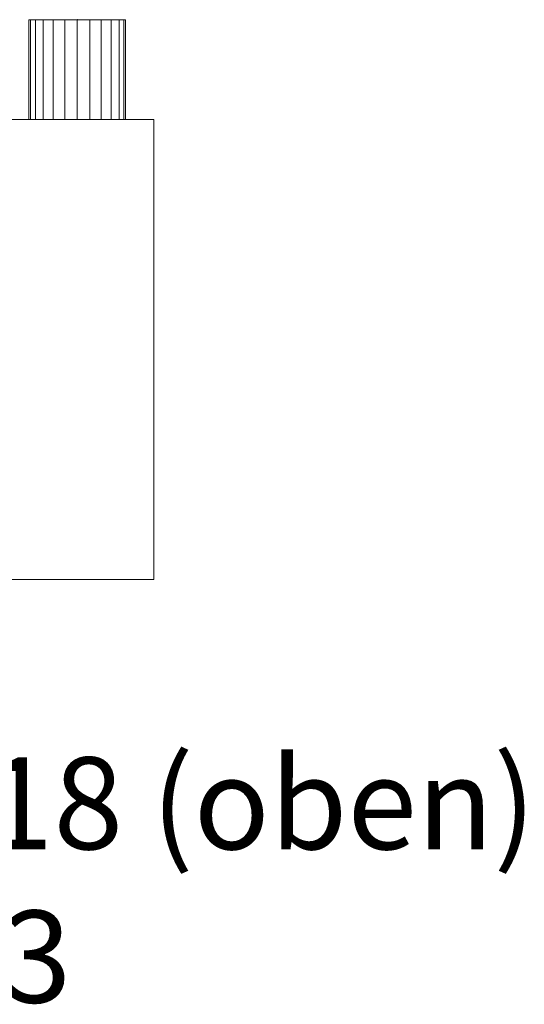
# Model space of a CAD drawing. Extents: x 466 to 26174, y 125 to 7187.
# Drawn here: x 24167 to 24497, y 2114 to 2756 of the extents above; entities that cross this region are included whole.
import ezdxf

# ---------------------------------------------------------------- set-up
doc = ezdxf.new("R2010")
doc.units = 0
doc.header["$LTSCALE"] = 100
for name, color, linetype, lineweight, true_color in [('L_Abluft', 2, 'Continuous', 15, 0xffff00), ('L_Bauteil', 7, 'Continuous', 15, 0xababab), ('Nova-DefPoints-Lueftung', 7, 'Continuous', 0, 0xc0c0c0)]:
    doc.layers.add(name, color=color, linetype=linetype, lineweight=lineweight, true_color=true_color)
doc.layers.add('X_SKOPF', color=7, linetype='Continuous', lineweight=25)
doc.styles.get("Standard").update_dxf_attribs({"font": 'arial.ttf'})

msp = doc.modelspace()

# ---------------------------------------------------------------- linework, layer by layer
at = {"layer": 'L_Abluft', "linetype": 'Continuous'}
for points in [[(24174.55, 2691.11, 136.49), (24173.48, 2691.11, 144.64), (24173.48, 2756.11, 144.64), (24174.55, 2756.11, 136.49)], [(24173.48, 2691.11, 144.64), (24174.55, 2691.11, 152.79), (24174.55, 2756.11, 152.79), (24173.48, 2756.11, 144.64)], [(24174.55, 2691.11, 36.49), (24173.48, 2691.11, 44.64), (24173.48, 2756.11, 44.64), (24174.55, 2756.11, 36.49)], [(24173.48, 2691.11, 44.64), (24174.55, 2691.11, 52.79), (24174.55, 2756.11, 52.79), (24173.48, 2756.11, 44.64)], [(24174.55, 2691.11, 236.49), (24173.48, 2691.11, 244.64), (24173.48, 2756.11, 244.64), (24174.55, 2756.11, 236.49)], [(24173.48, 2691.11, 244.64), (24174.55, 2691.11, 252.79), (24174.55, 2756.11, 252.79), (24173.48, 2756.11, 244.64)], [(24177.7, 2691.11, 128.89), (24174.55, 2691.11, 136.49), (24174.55, 2756.11, 136.49), (24177.7, 2756.11, 128.89)], [(24174.55, 2691.11, 152.79), (24177.7, 2691.11, 160.39), (24177.7, 2756.11, 160.39), (24174.55, 2756.11, 152.79)], [(24177.7, 2691.11, 28.89), (24174.55, 2691.11, 36.49), (24174.55, 2756.11, 36.49), (24177.7, 2756.11, 28.89)], [(24174.55, 2691.11, 52.79), (24177.7, 2691.11, 60.39), (24177.7, 2756.11, 60.39), (24174.55, 2756.11, 52.79)], [(24177.7, 2691.11, 228.89), (24174.55, 2691.11, 236.49), (24174.55, 2756.11, 236.49), (24177.7, 2756.11, 228.89)], [(24174.55, 2691.11, 252.79), (24177.7, 2691.11, 260.39), (24177.7, 2756.11, 260.39), (24174.55, 2756.11, 252.79)], [(24182.71, 2691.11, 122.36), (24177.7, 2691.11, 128.89), (24177.7, 2756.11, 128.89), (24182.71, 2756.11, 122.36)], [(24177.7, 2691.11, 160.39), (24182.71, 2691.11, 166.91), (24182.71, 2756.11, 166.91), (24177.7, 2756.11, 160.39)], [(24182.71, 2691.11, 22.36), (24177.7, 2691.11, 28.89), (24177.7, 2756.11, 28.89), (24182.71, 2756.11, 22.36)], [(24177.7, 2691.11, 60.39), (24182.71, 2691.11, 66.91), (24182.71, 2756.11, 66.91), (24177.7, 2756.11, 60.39)], [(24182.71, 2691.11, 222.36), (24177.7, 2691.11, 228.89), (24177.7, 2756.11, 228.89), (24182.71, 2756.11, 222.36)], [(24177.7, 2691.11, 260.39), (24182.71, 2691.11, 266.91), (24182.71, 2756.11, 266.91), (24177.7, 2756.11, 260.39)], [(24189.23, 2691.11, 117.36), (24182.71, 2691.11, 122.36), (24182.71, 2756.11, 122.36), (24189.23, 2756.11, 117.36)], [(24182.71, 2691.11, 166.91), (24189.23, 2691.11, 171.92), (24189.23, 2756.11, 171.92), (24182.71, 2756.11, 166.91)], [(24189.23, 2691.11, 17.36), (24182.71, 2691.11, 22.36), (24182.71, 2756.11, 22.36), (24189.23, 2756.11, 17.36)], [(24182.71, 2691.11, 66.91), (24189.23, 2691.11, 71.92), (24189.23, 2756.11, 71.92), (24182.71, 2756.11, 66.91)], [(24189.23, 2691.11, 217.36), (24182.71, 2691.11, 222.36), (24182.71, 2756.11, 222.36), (24189.23, 2756.11, 217.36)], [(24182.71, 2691.11, 266.91), (24189.23, 2691.11, 271.92), (24189.23, 2756.11, 271.92), (24182.71, 2756.11, 266.91)], [(24196.83, 2691.11, 114.21), (24189.23, 2691.11, 117.36), (24189.23, 2756.11, 117.36), (24196.83, 2756.11, 114.21)], [(24189.23, 2691.11, 171.92), (24196.83, 2691.11, 175.06), (24196.83, 2756.11, 175.06), (24189.23, 2756.11, 171.92)], [(24196.83, 2691.11, 14.21), (24189.23, 2691.11, 17.36), (24189.23, 2756.11, 17.36), (24196.83, 2756.11, 14.21)], [(24189.23, 2691.11, 71.92), (24196.83, 2691.11, 75.06), (24196.83, 2756.11, 75.06), (24189.23, 2756.11, 71.92)], [(24196.83, 2691.11, 214.21), (24189.23, 2691.11, 217.36), (24189.23, 2756.11, 217.36), (24196.83, 2756.11, 214.21)], [(24189.23, 2691.11, 271.92), (24196.83, 2691.11, 275.06), (24196.83, 2756.11, 275.06), (24189.23, 2756.11, 271.92)], [(24204.98, 2691.11, 113.14), (24196.83, 2691.11, 114.21), (24196.83, 2756.11, 114.21), (24204.98, 2756.11, 113.14)], [(24196.83, 2691.11, 175.06), (24204.98, 2691.11, 176.14), (24204.98, 2756.11, 176.14), (24196.83, 2756.11, 175.06)], [(24204.98, 2691.11, 13.14), (24196.83, 2691.11, 14.21), (24196.83, 2756.11, 14.21), (24204.98, 2756.11, 13.14)], [(24196.83, 2691.11, 75.06), (24204.98, 2691.11, 76.14), (24204.98, 2756.11, 76.14), (24196.83, 2756.11, 75.06)], [(24204.98, 2691.11, 213.14), (24196.83, 2691.11, 214.21), (24196.83, 2756.11, 214.21), (24204.98, 2756.11, 213.14)], [(24196.83, 2691.11, 275.06), (24204.98, 2691.11, 276.14), (24204.98, 2756.11, 276.14), (24196.83, 2756.11, 275.06)], [(24204.98, 2691.11, 176.14), (24213.13, 2691.11, 175.06), (24213.13, 2756.11, 175.06), (24204.98, 2756.11, 176.14)], [(24213.13, 2691.11, 114.21), (24204.98, 2691.11, 113.14), (24204.98, 2756.11, 113.14), (24213.13, 2756.11, 114.21)], [(24204.98, 2691.11, 76.14), (24213.13, 2691.11, 75.06), (24213.13, 2756.11, 75.06), (24204.98, 2756.11, 76.14)], [(24213.13, 2691.11, 14.21), (24204.98, 2691.11, 13.14), (24204.98, 2756.11, 13.14), (24213.13, 2756.11, 14.21)], [(24204.98, 2691.11, 276.14), (24213.13, 2691.11, 275.06), (24213.13, 2756.11, 275.06), (24204.98, 2756.11, 276.14)], [(24213.13, 2691.11, 214.21), (24204.98, 2691.11, 213.14), (24204.98, 2756.11, 213.14), (24213.13, 2756.11, 214.21)], [(24213.13, 2691.11, 175.06), (24220.73, 2691.11, 171.92), (24220.73, 2756.11, 171.92), (24213.13, 2756.11, 175.06)], [(24220.73, 2691.11, 117.36), (24213.13, 2691.11, 114.21), (24213.13, 2756.11, 114.21), (24220.73, 2756.11, 117.36)], [(24213.13, 2691.11, 75.06), (24220.73, 2691.11, 71.92), (24220.73, 2756.11, 71.92), (24213.13, 2756.11, 75.06)], [(24220.73, 2691.11, 17.36), (24213.13, 2691.11, 14.21), (24213.13, 2756.11, 14.21), (24220.73, 2756.11, 17.36)], [(24213.13, 2691.11, 275.06), (24220.73, 2691.11, 271.92), (24220.73, 2756.11, 271.92), (24213.13, 2756.11, 275.06)], [(24220.73, 2691.11, 217.36), (24213.13, 2691.11, 214.21), (24213.13, 2756.11, 214.21), (24220.73, 2756.11, 217.36)], [(24220.73, 2691.11, 171.92), (24227.25, 2691.11, 166.91), (24227.25, 2756.11, 166.91), (24220.73, 2756.11, 171.92)], [(24227.25, 2691.11, 122.36), (24220.73, 2691.11, 117.36), (24220.73, 2756.11, 117.36), (24227.25, 2756.11, 122.36)], [(24220.73, 2691.11, 71.92), (24227.25, 2691.11, 66.91), (24227.25, 2756.11, 66.91), (24220.73, 2756.11, 71.92)], [(24227.25, 2691.11, 22.36), (24220.73, 2691.11, 17.36), (24220.73, 2756.11, 17.36), (24227.25, 2756.11, 22.36)], [(24220.73, 2691.11, 271.92), (24227.25, 2691.11, 266.91), (24227.25, 2756.11, 266.91), (24220.73, 2756.11, 271.92)], [(24227.25, 2691.11, 222.36), (24220.73, 2691.11, 217.36), (24220.73, 2756.11, 217.36), (24227.25, 2756.11, 222.36)], [(24227.25, 2691.11, 166.91), (24232.26, 2691.11, 160.39), (24232.26, 2756.11, 160.39), (24227.25, 2756.11, 166.91)], [(24232.26, 2691.11, 128.89), (24227.25, 2691.11, 122.36), (24227.25, 2756.11, 122.36), (24232.26, 2756.11, 128.89)], [(24227.25, 2691.11, 66.91), (24232.26, 2691.11, 60.39), (24232.26, 2756.11, 60.39), (24227.25, 2756.11, 66.91)], [(24232.26, 2691.11, 28.89), (24227.25, 2691.11, 22.36), (24227.25, 2756.11, 22.36), (24232.26, 2756.11, 28.89)], [(24227.25, 2691.11, 266.91), (24232.26, 2691.11, 260.39), (24232.26, 2756.11, 260.39), (24227.25, 2756.11, 266.91)], [(24232.26, 2691.11, 228.89), (24227.25, 2691.11, 222.36), (24227.25, 2756.11, 222.36), (24232.26, 2756.11, 228.89)], [(24232.26, 2691.11, 160.39), (24235.41, 2691.11, 152.79), (24235.41, 2756.11, 152.79), (24232.26, 2756.11, 160.39)], [(24235.41, 2691.11, 136.49), (24232.26, 2691.11, 128.89), (24232.26, 2756.11, 128.89), (24235.41, 2756.11, 136.49)], [(24232.26, 2691.11, 60.39), (24235.41, 2691.11, 52.79), (24235.41, 2756.11, 52.79), (24232.26, 2756.11, 60.39)], [(24235.41, 2691.11, 36.49), (24232.26, 2691.11, 28.89), (24232.26, 2756.11, 28.89), (24235.41, 2756.11, 36.49)], [(24232.26, 2691.11, 260.39), (24235.41, 2691.11, 252.79), (24235.41, 2756.11, 252.79), (24232.26, 2756.11, 260.39)], [(24235.41, 2691.11, 236.49), (24232.26, 2691.11, 228.89), (24232.26, 2756.11, 228.89), (24235.41, 2756.11, 236.49)], [(24235.41, 2691.11, 152.79), (24236.48, 2691.11, 144.64), (24236.48, 2756.11, 144.64), (24235.41, 2756.11, 152.79)], [(24236.48, 2691.11, 144.64), (24235.41, 2691.11, 136.49), (24235.41, 2756.11, 136.49), (24236.48, 2756.11, 144.64)], [(24235.41, 2691.11, 52.79), (24236.48, 2691.11, 44.64), (24236.48, 2756.11, 44.64), (24235.41, 2756.11, 52.79)], [(24236.48, 2691.11, 44.64), (24235.41, 2691.11, 36.49), (24235.41, 2756.11, 36.49), (24236.48, 2756.11, 44.64)], [(24235.41, 2691.11, 252.79), (24236.48, 2691.11, 244.64), (24236.48, 2756.11, 244.64), (24235.41, 2756.11, 252.79)], [(24236.48, 2691.11, 244.64), (24235.41, 2691.11, 236.49), (24235.41, 2756.11, 236.49), (24236.48, 2756.11, 244.64)]]:
    msp.add_3dface(points, dxfattribs=at)
at = {"layer": 'L_Bauteil', "linetype": 'Continuous'}
for points in [[(24254.98, 2691.11, 594.64), (24254.98, 2691.11, -5.36), (23754.98, 2691.11, -5.36), (23754.98, 2691.11, 594.64)], [(24254.98, 2391.11, 594.64), (24254.98, 2691.11, 594.64), (23754.98, 2691.11, 594.64), (23754.98, 2391.11, 594.64)], [(23754.98, 2391.11, -5.36), (23754.98, 2691.11, -5.36), (24254.98, 2691.11, -5.36), (24254.98, 2391.11, -5.36)], [(24254.98, 2391.11, 594.64), (24254.98, 2391.11, -5.36), (24254.98, 2691.11, -5.36), (24254.98, 2691.11, 594.64)], [(23754.98, 2391.11, 594.64), (23754.98, 2391.11, -5.36), (24254.98, 2391.11, -5.36), (24254.98, 2391.11, 594.64)]]:
    msp.add_3dface(points, dxfattribs=at)
at = {"layer": 'L_Bauteil', "linetype": 'Continuous', "invisible_edges": 4}
for points in [[(24182.89, 2691.11, 52.79), (24181.81, 2691.11, 44.64), (24182.89, 2691.11, 52.79)], [(24181.81, 2691.11, 44.64), (24182.89, 2691.11, 36.49), (24181.81, 2691.11, 44.64)], [(24182.89, 2691.11, 152.79), (24181.81, 2691.11, 144.64), (24182.89, 2691.11, 152.79)], [(24181.81, 2691.11, 144.64), (24182.89, 2691.11, 136.49), (24181.81, 2691.11, 144.64)], [(24186.03, 2691.11, 60.39), (24182.89, 2691.11, 52.79), (24186.03, 2691.11, 60.39)], [(24182.89, 2691.11, 36.49), (24186.03, 2691.11, 28.89), (24182.89, 2691.11, 36.49)], [(24186.03, 2691.11, 160.39), (24182.89, 2691.11, 152.79), (24186.03, 2691.11, 160.39)], [(24182.89, 2691.11, 136.49), (24186.03, 2691.11, 128.89), (24182.89, 2691.11, 136.49)], [(24191.04, 2691.11, 66.91), (24186.03, 2691.11, 60.39), (24191.04, 2691.11, 66.91)], [(24186.03, 2691.11, 28.89), (24191.04, 2691.11, 22.36), (24186.03, 2691.11, 28.89)], [(24191.04, 2691.11, 166.91), (24186.03, 2691.11, 160.39), (24191.04, 2691.11, 166.91)], [(24186.03, 2691.11, 128.89), (24191.04, 2691.11, 122.36), (24186.03, 2691.11, 128.89)], [(24197.56, 2691.11, 71.92), (24191.04, 2691.11, 66.91), (24197.56, 2691.11, 71.92)], [(24191.04, 2691.11, 22.36), (24197.56, 2691.11, 17.36), (24191.04, 2691.11, 22.36)], [(24197.56, 2691.11, 171.92), (24191.04, 2691.11, 166.91), (24197.56, 2691.11, 171.92)], [(24191.04, 2691.11, 122.36), (24197.56, 2691.11, 117.36), (24191.04, 2691.11, 122.36)], [(24205.16, 2691.11, 75.06), (24197.56, 2691.11, 71.92), (24205.16, 2691.11, 75.06)], [(24197.56, 2691.11, 17.36), (24205.16, 2691.11, 14.21), (24197.56, 2691.11, 17.36)], [(24205.16, 2691.11, 175.06), (24197.56, 2691.11, 171.92), (24205.16, 2691.11, 175.06)], [(24197.56, 2691.11, 117.36), (24205.16, 2691.11, 114.21), (24197.56, 2691.11, 117.36)], [(24213.31, 2691.11, 76.14), (24205.16, 2691.11, 75.06), (24213.31, 2691.11, 76.14)], [(24205.16, 2691.11, 14.21), (24213.31, 2691.11, 13.14), (24205.16, 2691.11, 14.21)], [(24213.31, 2691.11, 176.14), (24205.16, 2691.11, 175.06), (24213.31, 2691.11, 176.14)], [(24205.16, 2691.11, 114.21), (24213.31, 2691.11, 113.14), (24205.16, 2691.11, 114.21)], [(24213.31, 2691.11, 13.14), (24221.47, 2691.11, 14.21), (24213.31, 2691.11, 13.14)], [(24221.47, 2691.11, 75.06), (24213.31, 2691.11, 76.14), (24221.47, 2691.11, 75.06)], [(24213.31, 2691.11, 113.14), (24221.47, 2691.11, 114.21), (24213.31, 2691.11, 113.14)], [(24221.47, 2691.11, 175.06), (24213.31, 2691.11, 176.14), (24221.47, 2691.11, 175.06)], [(24221.47, 2691.11, 14.21), (24229.06, 2691.11, 17.36), (24221.47, 2691.11, 14.21)], [(24229.06, 2691.11, 71.92), (24221.47, 2691.11, 75.06), (24229.06, 2691.11, 71.92)], [(24221.47, 2691.11, 114.21), (24229.06, 2691.11, 117.36), (24221.47, 2691.11, 114.21)], [(24229.06, 2691.11, 171.92), (24221.47, 2691.11, 175.06), (24229.06, 2691.11, 171.92)], [(24229.06, 2691.11, 17.36), (24235.59, 2691.11, 22.36), (24229.06, 2691.11, 17.36)], [(24235.59, 2691.11, 66.91), (24229.06, 2691.11, 71.92), (24235.59, 2691.11, 66.91)], [(24229.06, 2691.11, 117.36), (24235.59, 2691.11, 122.36), (24229.06, 2691.11, 117.36)], [(24235.59, 2691.11, 166.91), (24229.06, 2691.11, 171.92), (24235.59, 2691.11, 166.91)], [(24235.59, 2691.11, 22.36), (24240.59, 2691.11, 28.89), (24235.59, 2691.11, 22.36)], [(24240.59, 2691.11, 60.39), (24235.59, 2691.11, 66.91), (24240.59, 2691.11, 60.39)], [(24235.59, 2691.11, 122.36), (24240.59, 2691.11, 128.89), (24235.59, 2691.11, 122.36)], [(24240.59, 2691.11, 160.39), (24235.59, 2691.11, 166.91), (24240.59, 2691.11, 160.39)], [(24240.59, 2691.11, 28.89), (24243.74, 2691.11, 36.49), (24240.59, 2691.11, 28.89)], [(24243.74, 2691.11, 52.79), (24240.59, 2691.11, 60.39), (24243.74, 2691.11, 52.79)], [(24240.59, 2691.11, 128.89), (24243.74, 2691.11, 136.49), (24240.59, 2691.11, 128.89)], [(24243.74, 2691.11, 152.79), (24240.59, 2691.11, 160.39), (24243.74, 2691.11, 152.79)], [(24243.74, 2691.11, 36.49), (24244.81, 2691.11, 44.64), (24243.74, 2691.11, 36.49)], [(24244.81, 2691.11, 44.64), (24243.74, 2691.11, 52.79), (24244.81, 2691.11, 44.64)], [(24243.74, 2691.11, 136.49), (24244.81, 2691.11, 144.64), (24243.74, 2691.11, 136.49)], [(24244.81, 2691.11, 144.64), (24243.74, 2691.11, 152.79), (24244.81, 2691.11, 144.64)]]:
    msp.add_3dface(points, dxfattribs=at)
at = {"layer": 'Nova-DefPoints-Lueftung'}
for p in [(24204.98, 2756.11, 144.64), (24204.98, 2756.11, 44.64), (24204.98, 2756.11, 244.64), (24204.98, 2691.11, 144.64), (24204.98, 2691.11, 44.64), (24204.98, 2691.11, 244.64)]:
    msp.add_point(p, dxfattribs=at)

# ---------------------------------------------------------------- texts
at = {"layer": 'X_SKOPF', "insert": (23719.54, 2275.33), "char_height": 60, "attachment_point": 1}
msp.add_mtext('VVK 18063/18 (oben)\\PArt.-Nr.:1713', dxfattribs=at)

doc.saveas('drawing.dxf')
